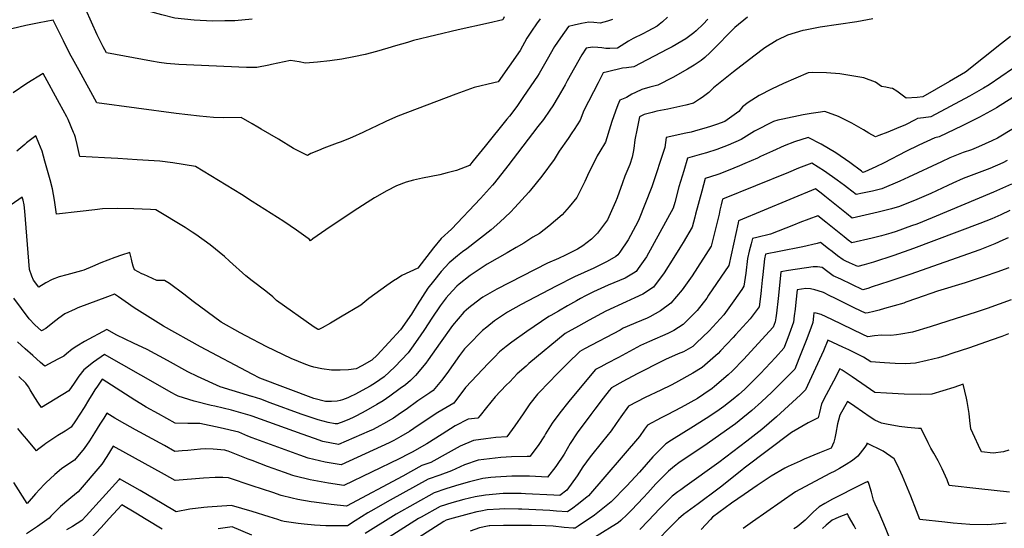
# Model space of a CAD drawing. Units: inches. Extents: x 2546155 to 2551537, y 1551015 to 1556414.
# Drawn here: x 2549780 to 2550711, y 1553591 to 1554072 of the extents above; entities that cross this region are included whole.
import ezdxf

# ---------------------------------------------------------------- set-up
doc = ezdxf.new("R2010")
doc.units = ezdxf.units.IN
doc.header["$MEASUREMENT"] = 0
doc.layers.add('tile_2465_22_contour_10ft', color=220, linetype='Continuous')

msp = doc.modelspace()

# ---------------------------------------------------------------- linework, layer by layer
at = {"layer": 'tile_2465_22_contour_10ft'}
for points, elevation in [([(2550000, 1554072.22), (2549983.53, 1554070.69), (2549974.07, 1554070.54), (2549962.55, 1554070.37), (2549945.17, 1554071.3), (2549926.77, 1554073.21), (2549914.72, 1554076.3), (2549889.19, 1554083.02), (2549875.89, 1554086.56), (2549873.27, 1554092.23), (2549867.85, 1554104.2), (2549865.87, 1554113.09), (2549864.79, 1554118.29), (2549861.18, 1554138.1), (2549855.91, 1554162.8), (2549854.45, 1554169.1), (2549850.96, 1554169.16), (2549837.98, 1554169.07), (2549811.54, 1554168.13), (2549805.62, 1554168.07), (2549799.21, 1554168.2), (2549795.05, 1554168.4), (2549786.55, 1554169.01), (2549767.2, 1554170.8)], 7540), ([(2550000, 1554026.39), (2549994.61, 1554026.39), (2549930.56, 1554029.29), (2549918.84, 1554030.27), (2549911.99, 1554031.33), (2549904.69, 1554032.5), (2549862.34, 1554040.22), (2549859.09, 1554046.09), (2549855.31, 1554053.61), (2549853.58, 1554057.27), (2549848.02, 1554069.19), (2549842.61, 1554081.17), (2549837.27, 1554093.17), (2549835.29, 1554102.06), (2549833.35, 1554110.95), (2549831.48, 1554119.78), (2549820.21, 1554118.92), (2549808.94, 1554117.84), (2549784.73, 1554114.79), (2549771.46, 1554112.68)], 7530), ([(2550000, 1553973.15), (2549989.47, 1553979.17), (2549972.58, 1553979.03), (2549963.54, 1553979.18), (2549950.15, 1553980.55), (2549928.27, 1553983.08), (2549853.14, 1553993.23), (2549836.32, 1554023.57), (2549831.61, 1554032.12), (2549827.31, 1554039.9), (2549821.51, 1554051.53), (2549816.49, 1554061.64), (2549811.9, 1554071.05), (2549798.55, 1554068.67), (2549785.92, 1554066.21), (2549772.67, 1554062.99)], 7520), ([(2550238.09, 1554074.25), (2550236.83, 1554071.53), (2550223.19, 1554068.36), (2550194.77, 1554062), (2550152.59, 1554051.96), (2550146.69, 1554050.26), (2550135.51, 1554047.04), (2550128.17, 1554044.73), (2550117.51, 1554041.68), (2550106.85, 1554038.91), (2550095.93, 1554036.44), (2550084.74, 1554034.35), (2550073.32, 1554032.7), (2550061.86, 1554031.4), (2550050.33, 1554030.55), (2550044.27, 1554031.7), (2550036.16, 1554033.09), (2550018.24, 1554029.24), (2550015.68, 1554028.61), (2550004.28, 1554026.39), (2550000, 1554026.39)], 7530), ([(2550392.6, 1554074.07), (2550387.84, 1554069.76), (2550384.58, 1554067.05), (2550382.65, 1554065.64), (2550373.94, 1554060.89), (2550369.11, 1554058.44), (2550360.18, 1554054.02), (2550357.84, 1554052.67), (2550355.69, 1554051.37), (2550345.39, 1554044.88), (2550338.15, 1554044.45), (2550334.32, 1554044.42), (2550330.56, 1554045.01), (2550326.75, 1554045.52), (2550321.76, 1554045.74), (2550315.69, 1554044.63), (2550311.56, 1554038.59), (2550304.68, 1554026.22), (2550297.84, 1554013.84), (2550295.89, 1554010.18), (2550289.34, 1553998.69), (2550284.08, 1553990.34), (2550281.46, 1553986.23), (2550275.27, 1553977.51), (2550270.13, 1553970.74), (2550241.52, 1553933.66), (2550229.05, 1553917.69), (2550227, 1553915.27), (2550215.83, 1553902.66), (2550188.28, 1553873.77), (2550178.49, 1553864.96), (2550171.27, 1553856.14), (2550156.48, 1553837.06), (2550141.35, 1553829.97), (2550137.2, 1553827.29), (2550133.54, 1553824.91), (2550127.2, 1553820.56), (2550110.14, 1553808.25), (2550102.58, 1553802.15), (2550083.56, 1553790.66), (2550073.93, 1553784.95), (2550066.21, 1553780.54), (2550063.53, 1553779.31), (2550062.99, 1553779.06), (2550062.28, 1553779.03), (2550061.61, 1553779.25), (2550058.55, 1553781.09), (2550022.99, 1553806.38), (2550019.52, 1553809.89), (2550012.77, 1553815.3), (2550000, 1553825.05)], 7500), ([(2550468.01, 1554074), (2550456.03, 1554064.26), (2550449.59, 1554057.73), (2550441.08, 1554048.81), (2550432.91, 1554040.54), (2550427.88, 1554036.05), (2550424.39, 1554033.08), (2550417.66, 1554028.61), (2550411.42, 1554024.77), (2550397.45, 1554017.06), (2550383.25, 1554009.73), (2550375.93, 1554007.79), (2550368.34, 1554005.72), (2550362.37, 1554003), (2550358.89, 1554001.22), (2550353.72, 1553998.21), (2550347.59, 1553995.73), (2550345.46, 1553991.24), (2550343.28, 1553985.19), (2550339.95, 1553975.57), (2550338.63, 1553971.26), (2550333.87, 1553955.83), (2550328.55, 1553947.03), (2550325.94, 1553943.08), (2550316.78, 1553924.39), (2550314.55, 1553918.83), (2550307.89, 1553905.67), (2550306.76, 1553903.7), (2550299.53, 1553894.96), (2550293.06, 1553887.34), (2550280.25, 1553876.68), (2550271.45, 1553869.7), (2550265.15, 1553866.17), (2550256.64, 1553860.48), (2550249.51, 1553856.32), (2550241.02, 1553851.53), (2550222.17, 1553840.61), (2550219.24, 1553838.74), (2550206.11, 1553830), (2550195.72, 1553821.89), (2550193.38, 1553820.02), (2550185.94, 1553811.85), (2550183.43, 1553808.81), (2550177.68, 1553801.24), (2550169.9, 1553789.87), (2550162.83, 1553779.06), (2550158.79, 1553772.92), (2550150.58, 1553761.38), (2550147.34, 1553757), (2550134.88, 1553743.89), (2550124.7, 1553734.19), (2550116.66, 1553728.66), (2550111.41, 1553725.48), (2550107.49, 1553723.28), (2550097.54, 1553718.01), (2550092.4, 1553715.36), (2550090.34, 1553714.49), (2550085.27, 1553712.61), (2550083.13, 1553711.97), (2550080.24, 1553711.4), (2550074.79, 1553710.9), (2550069.32, 1553710.96), (2550058.35, 1553713.97), (2550007.1, 1553733.12), (2550000, 1553736.84)], 7480), ([(2550586.75, 1554072.35), (2550571.53, 1554069.53), (2550554.24, 1554067), (2550536.89, 1554064.68), (2550522.61, 1554061.88), (2550520.34, 1554061.33), (2550505.91, 1554057.02), (2550496.11, 1554052.3), (2550484.6, 1554045.02), (2550474.03, 1554037.08), (2550454.91, 1554022.4), (2550435.87, 1554007.23), (2550434.11, 1554005.55), (2550431.55, 1554002.93), (2550425.19, 1553998.19), (2550422.78, 1553996.51), (2550417.1, 1553992.7), (2550409.78, 1553991.01), (2550392.81, 1553987.27), (2550382.58, 1553985.25), (2550378.12, 1553984.13), (2550370.52, 1553982.14), (2550366.15, 1553979.77), (2550363.8, 1553968.96), (2550361.8, 1553958.22), (2550360.78, 1553950.04), (2550360.15, 1553946.48), (2550359.29, 1553941.93), (2550357.09, 1553934.95), (2550352.32, 1553923.72), (2550349.89, 1553917.62), (2550344.82, 1553903.45), (2550343.44, 1553899.52), (2550335.98, 1553882.47), (2550326.51, 1553870.16), (2550320.79, 1553864.37), (2550312.36, 1553857.94), (2550307.34, 1553855), (2550296.03, 1553849.29), (2550289.37, 1553846.11), (2550279.15, 1553841.63), (2550231.09, 1553817.07), (2550218.05, 1553809.49), (2550215.79, 1553808.13), (2550204.81, 1553799.51), (2550202.18, 1553797.32), (2550200.09, 1553795.27), (2550189.26, 1553782.85), (2550177.65, 1553766.54), (2550166.32, 1553750.27), (2550163.96, 1553747.12), (2550154.49, 1553735.48), (2550151.89, 1553732.9), (2550149.77, 1553730.91), (2550144.75, 1553726.91), (2550139.99, 1553723.14), (2550130.02, 1553715.94), (2550123.74, 1553711.78), (2550117.87, 1553708.07), (2550107.46, 1553702.2), (2550098.53, 1553697.51), (2550095.51, 1553695.98), (2550091.96, 1553694.32), (2550086.64, 1553692.03), (2550080.51, 1553690), (2550078.34, 1553689.84), (2550071.76, 1553691.23), (2550062.41, 1553693.69), (2550046.32, 1553699.07), (2550016.91, 1553709.88), (2550008.16, 1553713.34), (2550000, 1553715.79)], 7470), ([(2550272.28, 1554072.33), (2550268.81, 1554067.69), (2550264.03, 1554060.94), (2550259.63, 1554054.08), (2550253.25, 1554042.66), (2550232.43, 1554013.04), (2550228.24, 1554012.06), (2550209.72, 1554007.63), (2550192.44, 1554001.43), (2550137.56, 1553980.39), (2550126.88, 1553975.84), (2550116.44, 1553970.86), (2550113.55, 1553969.42), (2550104.62, 1553965.21), (2550094.82, 1553960.7), (2550092.66, 1553959.79), (2550084.13, 1553956.27), (2550080.29, 1553954.87), (2550067.69, 1553950.24), (2550062.79, 1553948.21), (2550055.46, 1553945.14), (2550052.1, 1553943.44), (2550041.01, 1553948.92), (2550039.1, 1553949.89), (2550024.77, 1553958.68), (2550008.46, 1553968.29), (2550005.41, 1553970.06), (2550000, 1553973.15)], 7520), ([(2550430.61, 1554072.15), (2550426.32, 1554067.41), (2550419.52, 1554061.12), (2550417.35, 1554059.28), (2550409.74, 1554053.72), (2550406.13, 1554051.46), (2550397.06, 1554046.15), (2550392.54, 1554043.71), (2550360.69, 1554027.21), (2550353.9, 1554026.27), (2550349.94, 1554025.83), (2550335.71, 1554022.31), (2550331.87, 1554021.33), (2550326.97, 1554011.89), (2550313.55, 1553985.94), (2550309.85, 1553976.65), (2550304.36, 1553967.99), (2550302.26, 1553964.9), (2550298.62, 1553959.56), (2550290.01, 1553947.45), (2550285.53, 1553939.73), (2550273.67, 1553923.86), (2550262.93, 1553910.56), (2550261.34, 1553908.77), (2550248.24, 1553894.17), (2550244.07, 1553889.99), (2550233.97, 1553880.41), (2550225.95, 1553873.29), (2550202.71, 1553855.19), (2550198.7, 1553852.35), (2550194.13, 1553848.66), (2550186.06, 1553842.1), (2550178.69, 1553833.73), (2550171.51, 1553824.8), (2550166.14, 1553817.96), (2550160.84, 1553810.15), (2550155.85, 1553802.32), (2550150.42, 1553793.45), (2550140.13, 1553778.71), (2550118.08, 1553754.74), (2550113.05, 1553750.01), (2550103.48, 1553744.58), (2550098.18, 1553741.76), (2550090.94, 1553740.85), (2550083.2, 1553740.47), (2550074.82, 1553740.76), (2550065.93, 1553741.84), (2550058.25, 1553743.59), (2550054.96, 1553744.52), (2550050.82, 1553745.91), (2550043.85, 1553748.7), (2550036.95, 1553751.67), (2550013.95, 1553762.63), (2550007.05, 1553766.14), (2550000, 1553769.9)], 7490), ([(2550340.56, 1554071.69), (2550335.79, 1554070.21), (2550328.88, 1554068.29), (2550323.04, 1554068.87), (2550318.04, 1554069.16), (2550311.21, 1554067.97), (2550304.42, 1554066.56), (2550298.97, 1554065.27), (2550295.14, 1554059.83), (2550291.51, 1554054.66), (2550288.51, 1554050.33), (2550285.76, 1554046.29), (2550278.79, 1554033.95), (2550271.2, 1554020.78), (2550269.61, 1554018.4), (2550256.58, 1553998.98), (2550250.26, 1553989.81), (2550243.1, 1553980.61), (2550240.82, 1553977.76), (2550220.33, 1553952.34), (2550208.88, 1553938.27), (2550205.3, 1553933.92), (2550192.94, 1553929.17), (2550184.38, 1553926.92), (2550177.35, 1553925.24), (2550161, 1553922.09), (2550152.37, 1553920.16), (2550145.54, 1553918.03), (2550136.32, 1553914.57), (2550127.28, 1553910.07), (2550115.57, 1553903.47), (2550108.54, 1553899.11), (2550095.35, 1553890.61), (2550069.62, 1553873.24), (2550057.2, 1553864.64), (2550055.11, 1553862.68), (2550053.75, 1553864.23), (2550050.75, 1553866.51), (2550041.86, 1553872.89), (2550029.87, 1553880.92), (2550000, 1553899.9)], 7510), ([(2550716.62, 1554055.9), (2550708.29, 1554049.03), (2550674.07, 1554022.07), (2550659.13, 1554013.36), (2550633.73, 1553998.67), (2550628.45, 1553998.29), (2550618.08, 1553997.68), (2550609.19, 1554004.01), (2550605.36, 1554006.52), (2550602.92, 1554007.1), (2550598.97, 1554008.03), (2550594.79, 1554008.46), (2550589.15, 1554012.55), (2550578.04, 1554016.83), (2550555.4, 1554020.57), (2550542.82, 1554021.32), (2550529.4, 1554021.66), (2550525.5, 1554021.43), (2550502.33, 1554011.24), (2550490.91, 1554005.89), (2550479.15, 1554000.16), (2550468.8, 1553993.3), (2550463.34, 1553989.35), (2550460.04, 1553984.8), (2550446.71, 1553975.6), (2550438.96, 1553972.62), (2550434.16, 1553971.07), (2550429.21, 1553969.52), (2550421.1, 1553967.21), (2550414.83, 1553965.49), (2550409.71, 1553964.4), (2550391.32, 1553960.49), (2550390.12, 1553950.95), (2550377.72, 1553913.88), (2550365.17, 1553882.11), (2550362.37, 1553876.47), (2550355.45, 1553863.58), (2550347.62, 1553851.96), (2550345.72, 1553849.5), (2550343.65, 1553847.97), (2550335.43, 1553843.22), (2550322.94, 1553837.07), (2550304.72, 1553828.68), (2550287.19, 1553820.07), (2550254.27, 1553802.61), (2550241.38, 1553795.47), (2550229.13, 1553787.27), (2550221.61, 1553781.32), (2550217.61, 1553778.08), (2550214.52, 1553774.98), (2550207.12, 1553767.43), (2550200.81, 1553760.89), (2550195.88, 1553754.41), (2550189.83, 1553746.11), (2550183.85, 1553737.57), (2550178.85, 1553730.99), (2550170.92, 1553721.27), (2550167.77, 1553719.3), (2550156.5, 1553711.79), (2550145.37, 1553703.37), (2550140.25, 1553699.87), (2550133.42, 1553695.33), (2550123.98, 1553689.87), (2550120.64, 1553687.99), (2550114.19, 1553684.69), (2550110.59, 1553682.99), (2550081.55, 1553670.47), (2550066.88, 1553673.38), (2550058.81, 1553675.98), (2550047.29, 1553680.12), (2550000, 1553697.07)], 7460), ([(2550751.57, 1554047.75), (2550696.43, 1554010.16), (2550691.12, 1554007.01), (2550678.05, 1553999.44), (2550641.42, 1553979.93), (2550634.54, 1553979.08), (2550628.7, 1553978.35), (2550626.64, 1553977.21), (2550617.47, 1553972.31), (2550609.12, 1553968.91), (2550600.73, 1553965.54), (2550592.28, 1553962.21), (2550589.05, 1553960.95), (2550582.79, 1553964.61), (2550577.73, 1553967.6), (2550566.73, 1553973.94), (2550554.32, 1553980.27), (2550541.19, 1553984.78), (2550534.83, 1553984), (2550528.27, 1553982.94), (2550520.75, 1553981.64), (2550501.46, 1553977.58), (2550496.97, 1553976.6), (2550492.7, 1553975.57), (2550474.64, 1553966.41), (2550472.18, 1553964.75), (2550464.73, 1553960.04), (2550462.04, 1553958.34), (2550449.93, 1553953.23), (2550439.05, 1553948.95), (2550429.3, 1553945.92), (2550424.52, 1553944.57), (2550411.46, 1553940.72), (2550407.87, 1553928.96), (2550403.38, 1553913.7), (2550399.34, 1553899.02), (2550397.75, 1553893.54), (2550372.75, 1553847.81), (2550364.96, 1553836.54), (2550362.96, 1553833.79), (2550360.44, 1553832.21), (2550352.54, 1553827.62), (2550336.61, 1553820.96), (2550322.71, 1553814.58), (2550315.17, 1553810.87), (2550310.25, 1553808.16), (2550306.51, 1553806.07), (2550297.94, 1553801.24), (2550289.4, 1553796.4), (2550282.26, 1553792.32), (2550280.27, 1553791.18), (2550259.68, 1553777.12), (2550245.29, 1553767.13), (2550240.04, 1553762.95), (2550233.86, 1553757.82), (2550228.98, 1553752.84), (2550223.42, 1553747.11), (2550201.57, 1553724.23), (2550190.52, 1553709.51), (2550179.31, 1553702.98), (2550175.6, 1553700.6), (2550156.76, 1553688.23), (2550148.73, 1553682.79), (2550140.49, 1553677.95), (2550136.02, 1553675.38), (2550133.79, 1553674.22), (2550129.52, 1553672.13), (2550084.07, 1553651.06), (2550068.82, 1553653.73), (2550052.83, 1553657.45), (2550044.89, 1553660.2), (2550000, 1553676.66)], 7450), ([(2550000, 1553899.9), (2549989.72, 1553906.43), (2549946.36, 1553932.85), (2549925.08, 1553936.33), (2549912.72, 1553937.9), (2549896.62, 1553939.06), (2549891.37, 1553939.43), (2549873.08, 1553940.53), (2549860.47, 1553941.14), (2549837.03, 1553942.27), (2549834.43, 1553953.68), (2549832.81, 1553960.24), (2549832.06, 1553963.13), (2549831.21, 1553965.17), (2549825.98, 1553977.46), (2549824.71, 1553979.84), (2549817.96, 1553992.45), (2549802.27, 1554020.83), (2549786.89, 1554011.45), (2549773.94, 1554002.66)], 7510), ([(2550719.1, 1553998.09), (2550703.64, 1553988.52), (2550701.24, 1553987.1), (2550687.32, 1553979.56), (2550671.11, 1553971.46), (2550649.2, 1553960.93), (2550645.33, 1553959.91), (2550630.03, 1553953.21), (2550617.81, 1553947.17), (2550597.27, 1553936.56), (2550589.32, 1553932.55), (2550579.12, 1553927.87), (2550577.26, 1553927.45), (2550575.79, 1553928.46), (2550564.8, 1553936.62), (2550551.69, 1553945.9), (2550537.75, 1553954.23), (2550525.57, 1553960.5), (2550512.7, 1553956.15), (2550502.92, 1553952.44), (2550491.74, 1553947.47), (2550480.58, 1553942.44), (2550477.6, 1553940.82), (2550471.48, 1553938.2), (2550465.53, 1553935.67), (2550460.71, 1553933.64), (2550449.93, 1553929.15), (2550441.08, 1553925.73), (2550439.15, 1553924.98), (2550428.29, 1553921.54), (2550424.92, 1553909.53), (2550418.97, 1553887.86), (2550418.23, 1553885.02), (2550415.72, 1553875.66), (2550407.2, 1553861.32), (2550404.07, 1553856.18), (2550398.52, 1553847.15), (2550389.45, 1553832.6), (2550379.2, 1553818.99), (2550369.13, 1553812.51), (2550361.6, 1553808.87), (2550353.41, 1553805.2), (2550334.28, 1553796.33), (2550318.4, 1553787.79), (2550308.53, 1553782.31), (2550298.64, 1553776.75), (2550295.79, 1553775.14), (2550261.59, 1553746.81), (2550258.91, 1553744.53), (2550250.55, 1553737.01), (2550243.47, 1553729.74), (2550240.12, 1553726.29), (2550229.76, 1553715.48), (2550221.43, 1553705.45), (2550215.32, 1553697.77), (2550213.28, 1553695.3), (2550204.11, 1553694.18), (2550191.68, 1553687.89), (2550179.5, 1553680.31), (2550165.11, 1553671.17), (2550151.05, 1553663.07), (2550148.03, 1553661.55), (2550138.77, 1553656.91), (2550086.6, 1553631.64), (2550072.16, 1553633.74), (2550054.93, 1553637.02), (2550040.73, 1553640.52), (2550038.41, 1553641.11), (2550030.42, 1553643.8), (2550014.35, 1553649.57), (2550000, 1553655.21)], 7440), ([(2550719.7, 1553969.01), (2550704.48, 1553959.72), (2550699.25, 1553957.22), (2550686.36, 1553951.53), (2550679.84, 1553948.81), (2550672.07, 1553946.1), (2550664.05, 1553943.06), (2550659.53, 1553941.28), (2550651.41, 1553937.48), (2550620.47, 1553922.97), (2550612.24, 1553919.08), (2550595.22, 1553911.75), (2550586.21, 1553909.58), (2550576.97, 1553907.64), (2550570.77, 1553906.44), (2550562.61, 1553912.72), (2550559.74, 1553914.99), (2550552.87, 1553920.05), (2550540.88, 1553928.65), (2550528.94, 1553936.17), (2550524, 1553934.28), (2550516.4, 1553931.36), (2550506.77, 1553927.47), (2550444.53, 1553902), (2550443.3, 1553896.88), (2550442.05, 1553891.62), (2550441.25, 1553888.11), (2550433.68, 1553857.78), (2550415.89, 1553829.86), (2550406.4, 1553816.48), (2550395.79, 1553803.87), (2550385.96, 1553796.75), (2550375.94, 1553791.05), (2550373.35, 1553789.84), (2550362.73, 1553785.38), (2550354.44, 1553781.78), (2550350.68, 1553780.13), (2550347.69, 1553778.54), (2550314.04, 1553760.62), (2550309.64, 1553758.18), (2550298.34, 1553747.29), (2550289.07, 1553737.96), (2550279.32, 1553728.04), (2550272.04, 1553720.45), (2550269.74, 1553717.96), (2550262.32, 1553708.67), (2550256.04, 1553699.31), (2550248.22, 1553688.06), (2550240.53, 1553677.61), (2550230.41, 1553676.88), (2550220.89, 1553675.74), (2550209.03, 1553674.27), (2550196.41, 1553668.76), (2550185.21, 1553662.4), (2550168.79, 1553653.38), (2550160.48, 1553650.46), (2550149.62, 1553644.53), (2550142.46, 1553640.57), (2550089.12, 1553612.23), (2550074.71, 1553613.82), (2550058.56, 1553615.97), (2550055.82, 1553616.34), (2550043.02, 1553618.61), (2550037.7, 1553619.65), (2550027.47, 1553622.16), (2550019.43, 1553624.93), (2550000, 1553631.43)], 7430), ([(2550000, 1553825.05), (2549999.9, 1553825.13), (2549994.06, 1553829.74), (2549978.43, 1553843.71), (2549973.89, 1553847.85), (2549960.19, 1553859.03), (2549946.73, 1553868.71), (2549943.2, 1553870.99), (2549936.52, 1553875.28), (2549909.04, 1553892.14), (2549903.75, 1553892.46), (2549888.25, 1553892.98), (2549873.11, 1553893.2), (2549858.56, 1553892.96), (2549851.18, 1553892.1), (2549837.36, 1553890.48), (2549815.1, 1553887.99), (2549813.1, 1553901.21), (2549811.37, 1553911.86), (2549809.07, 1553920.5), (2549804.09, 1553938.13), (2549801.32, 1553947.37), (2549798.3, 1553955.07), (2549795.46, 1553962.09), (2549786.66, 1553955.2), (2549784.97, 1553953.83), (2549777.42, 1553947.53)], 7500), ([(2550713.62, 1553938.52), (2550709.53, 1553936.4), (2550697.29, 1553931.11), (2550684.68, 1553926.39), (2550672.04, 1553921.72), (2550662.18, 1553917.22), (2550657.42, 1553915.02), (2550641.37, 1553907.5), (2550628.14, 1553901.67), (2550611.77, 1553895.18), (2550604.37, 1553893.03), (2550591.68, 1553889.86), (2550567.05, 1553884.29), (2550561.69, 1553888.46), (2550541.26, 1553905.03), (2550539.52, 1553906.39), (2550532.28, 1553911.81), (2550459.7, 1553881.79), (2550459.26, 1553879.77), (2550450.39, 1553839.37), (2550431.42, 1553811.31), (2550429.59, 1553808.77), (2550420.48, 1553796.89), (2550407.32, 1553783.64), (2550398.59, 1553778.16), (2550392.83, 1553775.29), (2550375.61, 1553767.78), (2550367.15, 1553763.84), (2550360.12, 1553760.13), (2550346.09, 1553752.7), (2550335.24, 1553746.93), (2550329.62, 1553743.91), (2550324.41, 1553741.13), (2550316.23, 1553731.42), (2550299.4, 1553710.98), (2550290.66, 1553700.2), (2550283.63, 1553690.58), (2550277.28, 1553680.38), (2550276.17, 1553678.52), (2550270.18, 1553669.58), (2550262.54, 1553659.08), (2550259.82, 1553659.05), (2550244.94, 1553658.89), (2550235.02, 1553658.24), (2550224.32, 1553656.97), (2550213.65, 1553655.57), (2550200.78, 1553651.09), (2550188.49, 1553645.4), (2550177.23, 1553641.43), (2550166.18, 1553637.58), (2550130.24, 1553617.83), (2550112.27, 1553607.53), (2550109.25, 1553605.76), (2550097.21, 1553598.37), (2550090.06, 1553593.54), (2550069.57, 1553593.45), (2550058.87, 1553594.28), (2550049.17, 1553595.12), (2550043.34, 1553595.83), (2550030.12, 1553597.76), (2550027.81, 1553598.2), (2550024.24, 1553599.41), (2550016.04, 1553602.19), (2550000, 1553606.97)], 7420), ([(2550717.69, 1553916.4), (2550709.25, 1553912.4), (2550700.57, 1553908.71), (2550642.64, 1553884.37), (2550628.28, 1553878.65), (2550623.26, 1553876.8), (2550608.77, 1553871.69), (2550603.78, 1553870.04), (2550594.81, 1553867.57), (2550586.02, 1553865.4), (2550566.64, 1553860.79), (2550563.4, 1553863.31), (2550559.38, 1553866.45), (2550542.35, 1553880.37), (2550534.64, 1553886.49), (2550517.67, 1553880.14), (2550511.6, 1553877.7), (2550489.98, 1553869.08), (2550477.01, 1553865.83), (2550473.02, 1553864.9), (2550471.65, 1553859.98), (2550469.79, 1553853), (2550468.16, 1553846.02), (2550466.5, 1553832.16), (2550464.77, 1553819.97), (2550462.68, 1553816.95), (2550455.17, 1553806.11), (2550448.84, 1553797.14), (2550445.89, 1553792.97), (2550431.99, 1553777.76), (2550419.69, 1553766.06), (2550416.51, 1553763.05), (2550407.57, 1553758.05), (2550402.53, 1553755.92), (2550390.62, 1553750.53), (2550387.99, 1553749.32), (2550363.92, 1553737.08), (2550350.29, 1553729.85), (2550339.48, 1553724.04), (2550337.29, 1553721.3), (2550331.58, 1553714.02), (2550323.86, 1553703.79), (2550320.08, 1553698.72), (2550307.17, 1553681.28), (2550300.58, 1553671.39), (2550294.91, 1553661.35), (2550287.12, 1553649.65), (2550279.04, 1553639.66), (2550262.07, 1553640.35), (2550245.49, 1553640.6), (2550229.88, 1553639.7), (2550225.48, 1553639.23), (2550217.92, 1553638.31), (2550205.52, 1553635.14), (2550197.6, 1553633.06), (2550192.28, 1553631.39), (2550182.98, 1553628.44), (2550171.88, 1553624.7), (2550153.88, 1553614.75), (2550136.01, 1553604.51), (2550133.46, 1553603.03), (2550106.69, 1553586.3)], 7410), ([(2550000, 1553769.9), (2549988.6, 1553775.98), (2549970.55, 1553786.03), (2549944.32, 1553805.47), (2549935.34, 1553812.46), (2549921.77, 1553822.46), (2549916.98, 1553825.41), (2549914.19, 1553825.38), (2549912.08, 1553825.35), (2549910, 1553825.35), (2549897.69, 1553830.83), (2549895.66, 1553831.74), (2549888.84, 1553835.5), (2549887.58, 1553838.98), (2549886.61, 1553842.31), (2549886.04, 1553845.57), (2549885.04, 1553849.34), (2549884.34, 1553851.81), (2549876.38, 1553849.27), (2549870.26, 1553847.17), (2549856.89, 1553841.87), (2549849.06, 1553838.54), (2549840.75, 1553835.09), (2549838.68, 1553834.33), (2549828.13, 1553831.56), (2549824.64, 1553830.76), (2549817.55, 1553828.66), (2549810.95, 1553826.12), (2549804.86, 1553823.1), (2549798.21, 1553819.11), (2549793.21, 1553825.61), (2549791.59, 1553829.38), (2549789.46, 1553835.85), (2549784.92, 1553890.78), (2549784.31, 1553896.65), (2549783.61, 1553901.07), (2549782.66, 1553904.06), (2549772.24, 1553896.76)], 7490), ([(2550716.16, 1553891.31), (2550707.59, 1553887.37), (2550699.04, 1553883.66), (2550687.9, 1553879.16), (2550625.07, 1553855.38), (2550606.42, 1553848.84), (2550587.25, 1553842.59), (2550578.29, 1553840.14), (2550572.31, 1553838.62), (2550570.37, 1553839.46), (2550564.42, 1553842.11), (2550560.99, 1553843.67), (2550558.51, 1553844.82), (2550553.23, 1553848.6), (2550548.04, 1553852.54), (2550544.78, 1553855.1), (2550537.01, 1553861.17), (2550534.15, 1553860.18), (2550520.4, 1553857.09), (2550497.98, 1553852.71), (2550485.18, 1553850.09), (2550484.1, 1553845.91), (2550482.54, 1553831.01), (2550482.12, 1553825.63), (2550481.21, 1553816.1), (2550480.89, 1553812.76), (2550479.15, 1553800.58), (2550470.78, 1553789.14), (2550456.96, 1553773.91), (2550454.62, 1553771.36), (2550442.65, 1553758.76), (2550440.36, 1553756.45), (2550425.39, 1553743.14), (2550416.56, 1553737.9), (2550400.04, 1553728.71), (2550395.85, 1553726.51), (2550386.24, 1553721.71), (2550371.57, 1553714.74), (2550355.52, 1553706.7), (2550348.47, 1553696.43), (2550344.16, 1553690.09), (2550339.31, 1553683.24), (2550331.02, 1553673.24), (2550319.49, 1553658.89), (2550312.64, 1553649.45), (2550307.19, 1553640.85), (2550297.36, 1553627.38), (2550290.86, 1553622.25), (2550285.14, 1553622.6), (2550258.41, 1553623.9), (2550254.07, 1553624.1), (2550237.18, 1553624.05), (2550220.45, 1553622.63), (2550210.81, 1553620.82), (2550200.17, 1553618.42), (2550188.76, 1553615.37), (2550177.58, 1553611.82), (2550159.63, 1553601.77), (2550157.16, 1553600.35), (2550119.2, 1553576.4)], 7400), ([(2550714.59, 1553865.63), (2550709.44, 1553863.25), (2550701.85, 1553859.88), (2550697.36, 1553857.97), (2550687.61, 1553854.38), (2550621.61, 1553831.06), (2550601.89, 1553824.36), (2550586.1, 1553819.21), (2550581.98, 1553817.88), (2550577.27, 1553816.57), (2550556.24, 1553826.42), (2550549.25, 1553829.72), (2550543.94, 1553833.46), (2550538.58, 1553837.43), (2550534.47, 1553838.09), (2550530.11, 1553838.35), (2550506.95, 1553834.81), (2550499.64, 1553833.64), (2550498.34, 1553820.5), (2550497.23, 1553808.26), (2550495.51, 1553794.45), (2550494.84, 1553790.1), (2550494.21, 1553786.15), (2550492.44, 1553781.1), (2550464.25, 1553750.59), (2550453.83, 1553740.06), (2550449.77, 1553736.08), (2550436.91, 1553725.15), (2550434.7, 1553723.33), (2550426.78, 1553717.86), (2550420.8, 1553713.93), (2550405.39, 1553705.26), (2550392.23, 1553698.49), (2550386.63, 1553695.67), (2550373.66, 1553688.81), (2550370.95, 1553684.88), (2550366.16, 1553678.02), (2550317.84, 1553621.92), (2550316.29, 1553620.64), (2550307.3, 1553613.53), (2550302.93, 1553610.21), (2550298.13, 1553606.79), (2550287.69, 1553607.54), (2550281.23, 1553608.21), (2550254.9, 1553609.22), (2550251.73, 1553609.34), (2550238.86, 1553609.63), (2550233.67, 1553609.41), (2550222.09, 1553608.61), (2550216.21, 1553607.57), (2550212.45, 1553606.8), (2550205.15, 1553604.9), (2550186.57, 1553599.92), (2550183.28, 1553598.94), (2550181.01, 1553597.66), (2550128.54, 1553564.14)], 7390), ([(2550715.27, 1553837.15), (2550703.96, 1553833.25), (2550692.65, 1553829.42), (2550673.8, 1553823.16), (2550647.77, 1553815.31), (2550627.98, 1553808.32), (2550617.91, 1553804.69), (2550615.91, 1553803.98), (2550597.75, 1553798.76), (2550592.68, 1553797.36), (2550587.53, 1553796.06), (2550582.28, 1553794.88), (2550579.61, 1553794.38), (2550569.74, 1553799.22), (2550550.71, 1553808.71), (2550546.13, 1553810.95), (2550539.96, 1553813.91), (2550535.08, 1553815.6), (2550531.76, 1553816.56), (2550527.58, 1553817.35), (2550523.24, 1553817.69), (2550515.01, 1553816.54), (2550513.74, 1553804.74), (2550513.14, 1553798.08), (2550512.41, 1553791.99), (2550511.5, 1553785.91), (2550507.5, 1553774.61), (2550505.41, 1553768.74), (2550502.61, 1553761.39), (2550494.52, 1553752.71), (2550480.31, 1553737.54), (2550474.23, 1553731.24), (2550465.28, 1553722.45), (2550460.07, 1553717.67), (2550454.72, 1553713.36), (2550445.93, 1553706.28), (2550441.52, 1553703.22), (2550432.45, 1553697.01), (2550417.03, 1553687.26), (2550396.45, 1553674.45), (2550390.94, 1553670.93), (2550389.68, 1553669.83), (2550378.82, 1553658.65), (2550365.96, 1553644.39), (2550354.05, 1553631.35), (2550339.27, 1553616.21), (2550333.12, 1553611.08), (2550323.4, 1553603.62), (2550308.17, 1553593.14), (2550305.41, 1553591.33), (2550303.28, 1553591.43), (2550294.99, 1553592.05), (2550284.38, 1553593.14), (2550277.28, 1553593.64), (2550264.03, 1553593.85), (2550237.41, 1553593.79), (2550224.66, 1553593.48), (2550223.86, 1553593.44), (2550222.29, 1553593.21), (2550214.69, 1553591.73), (2550206.03, 1553588.67)], 7380), ([(2550000, 1553736.84), (2549950.99, 1553762.53), (2549916.27, 1553782.08), (2549888.49, 1553799.57), (2549879.82, 1553805.4), (2549873.52, 1553810.02), (2549869.93, 1553812.55), (2549863.13, 1553810.01), (2549835.12, 1553799.35), (2549832.56, 1553798.35), (2549822.81, 1553793.87), (2549817.14, 1553789.85), (2549811.5, 1553785.34), (2549804.97, 1553780.1), (2549800.67, 1553777.82), (2549794.48, 1553783.3), (2549789.3, 1553789.16), (2549774.79, 1553808.48)], 7480), ([(2550717.27, 1553807.16), (2550705.98, 1553802.93), (2550694.6, 1553798.75), (2550684.42, 1553795.37), (2550657.43, 1553786.8), (2550640.69, 1553781.65), (2550624.18, 1553776.65), (2550612.96, 1553774.47), (2550609.06, 1553774.06), (2550603.68, 1553773.5), (2550594.77, 1553773.63), (2550588.2, 1553772.95), (2550581.94, 1553772.19), (2550577.26, 1553774.39), (2550547.94, 1553788.5), (2550537.78, 1553793.17), (2550533.2, 1553794.35), (2550530.88, 1553794.79), (2550530.59, 1553791.75), (2550529.82, 1553785.66), (2550527.92, 1553780.43), (2550523.57, 1553768.49), (2550516.74, 1553751.33), (2550512.77, 1553741.68), (2550506.38, 1553735.06), (2550491.31, 1553719.97), (2550481.53, 1553710.8), (2550472.29, 1553702.67), (2550460.13, 1553692.65), (2550456.72, 1553689.91), (2550442.97, 1553680.12), (2550430.12, 1553671.11), (2550403.24, 1553653.04), (2550399.06, 1553649.81), (2550393.33, 1553645.14), (2550381.55, 1553633.21), (2550373.81, 1553624.67), (2550369.88, 1553620.45), (2550358.53, 1553608.44), (2550354.38, 1553604.36), (2550348.46, 1553598.57), (2550345.83, 1553596.57), (2550340.28, 1553592.9), (2550312.69, 1553575.87)], 7370), ([(2550000, 1553715.79), (2549999.76, 1553715.86), (2549969.8, 1553724.91), (2549948.26, 1553734.76), (2549939.17, 1553739.13), (2549919.98, 1553749.77), (2549900.58, 1553760), (2549887.9, 1553766.06), (2549872.09, 1553773.69), (2549862.73, 1553779.02), (2549841.42, 1553767.68), (2549834.17, 1553763.21), (2549829.94, 1553760.32), (2549824.55, 1553755.97), (2549821.82, 1553753.97), (2549816.77, 1553751.22), (2549811.67, 1553748.55), (2549803.88, 1553744.49), (2549800, 1553747.89), (2549792.65, 1553754.33), (2549785.32, 1553760.8), (2549778.09, 1553767.37)], 7470), ([(2550714.96, 1553774.86), (2550708.69, 1553772.5), (2550698.47, 1553768.81), (2550678, 1553761.71), (2550661.3, 1553756.23), (2550655.85, 1553754.52), (2550648.75, 1553752.38), (2550637.99, 1553749.66), (2550627.06, 1553747.26), (2550617.6, 1553746.63), (2550607.61, 1553747.02), (2550597.54, 1553747.59), (2550584.64, 1553748.39), (2550577.82, 1553752.92), (2550563.88, 1553759.7), (2550558.22, 1553762.36), (2550544.18, 1553768.84), (2550539.9, 1553758.89), (2550522.94, 1553721.96), (2550518.23, 1553717.4), (2550495.58, 1553696.63), (2550481.79, 1553684.71), (2550467.56, 1553673.46), (2550441.08, 1553653.26), (2550408.95, 1553630.32), (2550405.09, 1553627.72), (2550402.19, 1553625.72), (2550396.8, 1553621.63), (2550394.38, 1553619.19), (2550385.01, 1553609.75), (2550374.47, 1553598.48), (2550366.49, 1553589.99)], 7360), ([(2550000, 1553697.07), (2549997.92, 1553697.81), (2549980.57, 1553702.73), (2549964.53, 1553706.57), (2549961.05, 1553707.34), (2549945.16, 1553711.48), (2549930.13, 1553716.17), (2549928.04, 1553717.11), (2549923.37, 1553719.63), (2549910.66, 1553726.72), (2549860.45, 1553755.53), (2549849.95, 1553748.17), (2549840.97, 1553740.98), (2549836.1, 1553734.8), (2549831.57, 1553728.44), (2549826.63, 1553720.98), (2549800.81, 1553705.27), (2549798.03, 1553709.52), (2549794.64, 1553714.84), (2549790.19, 1553722.19), (2549788.51, 1553724.8), (2549786.15, 1553728.46), (2549779.44, 1553734.54)], 7460), ([(2550715.15, 1553665.07), (2550710.17, 1553663.46), (2550700.36, 1553662.2), (2550689.44, 1553663.62), (2550686.55, 1553669.6), (2550682.91, 1553677.15), (2550679.36, 1553685.2), (2550678.45, 1553692.94), (2550677.56, 1553699.53), (2550675.94, 1553710.9), (2550675.21, 1553714.2), (2550671.89, 1553727.27), (2550663.29, 1553724.32), (2550652.84, 1553721), (2550642.24, 1553717.97), (2550632, 1553717.68), (2550616.32, 1553717.86), (2550599.63, 1553718.84), (2550588.49, 1553719.61), (2550580.2, 1553725.24), (2550567.24, 1553734.23), (2550557.54, 1553740.56), (2550555.51, 1553741.81), (2550549.29, 1553730.14), (2550542.56, 1553717.43), (2550538.13, 1553708.93), (2550536.11, 1553700.5), (2550534.81, 1553695.61), (2550525.65, 1553690.89), (2550509.63, 1553681.85), (2550465.12, 1553647.96), (2550462.77, 1553646.14), (2550442.59, 1553630.06), (2550440.06, 1553628.14), (2550421.37, 1553614.4), (2550414.45, 1553609.4), (2550411, 1553606.81), (2550407.72, 1553604.21), (2550403.09, 1553600.2), (2550397.41, 1553594.61), (2550380.72, 1553577.37)], 7350), ([(2550000, 1553676.66), (2549995.97, 1553678.14), (2549987.43, 1553681.91), (2549969.68, 1553686.21), (2549950.6, 1553690.27), (2549939.2, 1553690.35), (2549927.11, 1553690.69), (2549911.29, 1553699.3), (2549899.67, 1553705.77), (2549894.84, 1553708.67), (2549888.98, 1553712.25), (2549858.2, 1553732), (2549853.68, 1553725.64), (2549851.19, 1553721.89), (2549849.43, 1553718.98), (2549845.39, 1553712.21), (2549841.29, 1553705.47), (2549832.98, 1553692.78), (2549828.79, 1553686.62), (2549823.15, 1553682.84), (2549816.39, 1553678.76), (2549809.74, 1553674.58), (2549805, 1553671.37), (2549803.34, 1553670.18), (2549797.08, 1553665.36), (2549796.24, 1553664.48), (2549786.86, 1553675.39), (2549782.58, 1553680.44), (2549778.53, 1553685.67)], 7450), ([(2550715.96, 1553625.28), (2550686.8, 1553628.5), (2550658.87, 1553631.76), (2550656.79, 1553637.07), (2550652.28, 1553647.49), (2550648.47, 1553654.87), (2550644.25, 1553662.27), (2550641.46, 1553666.82), (2550638.88, 1553672), (2550632.45, 1553685.53), (2550629.73, 1553685.67), (2550619.31, 1553686.53), (2550611.63, 1553687.4), (2550599.48, 1553689.53), (2550594.85, 1553690.4), (2550588.38, 1553693.49), (2550584.2, 1553696.3), (2550569.58, 1553706.35), (2550562.62, 1553711.06), (2550555.34, 1553698.23), (2550554.13, 1553693.25), (2550553.34, 1553689.79), (2550551.79, 1553681.07), (2550550.75, 1553676.39), (2550549.7, 1553672.68), (2550547.3, 1553666.83), (2550536.35, 1553662.54), (2550521.73, 1553656.55), (2550517.93, 1553654.81), (2550506.69, 1553649.66), (2550503.59, 1553647.99), (2550490.63, 1553640.52), (2550477.26, 1553631.62), (2550465.07, 1553623.31), (2550453.04, 1553614.84), (2550435.18, 1553601.78), (2550433.09, 1553599.6), (2550424.26, 1553590.2)], 7340), ([(2550000, 1553655.21), (2549996.33, 1553656.65), (2549977.2, 1553663.97), (2549975.92, 1553664.46), (2549974.01, 1553664.95), (2549963.24, 1553666.06), (2549956.09, 1553666.24), (2549951.15, 1553666.01), (2549939.06, 1553664.79), (2549933.79, 1553664.38), (2549926.97, 1553663.89), (2549917.01, 1553669.35), (2549889.75, 1553684.29), (2549879.52, 1553690.02), (2549870.1, 1553695.29), (2549862.7, 1553699.92), (2549859.68, 1553695.23), (2549856.07, 1553689.57), (2549850.88, 1553681.3), (2549846.1, 1553673.98), (2549841.2, 1553666.77), (2549831.95, 1553655.59), (2549826.68, 1553652.11), (2549819.87, 1553647.27), (2549813.33, 1553642.05), (2549805.01, 1553634.05), (2549803.43, 1553632.52), (2549795.18, 1553623.77), (2549787.25, 1553614.54), (2549774.59, 1553634.66)], 7440), ([(2550000, 1553631.43), (2549977.73, 1553638.88), (2549972.34, 1553639.18), (2549965.1, 1553639.16), (2549953.84, 1553638.51), (2549927.1, 1553636.42), (2549917.07, 1553642.17), (2549868.51, 1553668.82), (2549862.44, 1553659.2), (2549857.71, 1553651.84), (2549835.49, 1553625.76), (2549828.71, 1553619.97), (2549826.79, 1553618.45), (2549818.83, 1553611.99), (2549809.77, 1553602.83), (2549808.03, 1553600.81), (2549797.11, 1553593.1), (2549786.6, 1553586.12)], 7430), ([(2550712.62, 1553596.13), (2550702.77, 1553595.15), (2550694.59, 1553594.37), (2550678.38, 1553594.88), (2550662.7, 1553596.17), (2550654.8, 1553596.99), (2550631.19, 1553599.65), (2550627.93, 1553607.74), (2550622.61, 1553621.53), (2550614.77, 1553640.59), (2550610.06, 1553651.02), (2550606.79, 1553656.99), (2550596.29, 1553664.25), (2550580.83, 1553671.53), (2550580.85, 1553670.77), (2550579.01, 1553668.03), (2550576.92, 1553665.16), (2550572.56, 1553659.44), (2550567.3, 1553655.42), (2550561.53, 1553651.48), (2550555.2, 1553647.64), (2550550.08, 1553644.87), (2550546.6, 1553643.32), (2550522.29, 1553630.48), (2550513.59, 1553625.77), (2550472.94, 1553597.4), (2550466.31, 1553592.71), (2550464.16, 1553591.16)], 7330), ([(2550000, 1553606.97), (2549980.28, 1553612.86), (2549957.71, 1553611.15), (2549954.34, 1553610.78), (2549941.19, 1553609.2), (2549928.08, 1553606.87), (2549914.8, 1553614.72), (2549894.14, 1553627), (2549874.68, 1553638), (2549874.07, 1553637.03), (2549843.11, 1553602.91), (2549838.91, 1553598.59), (2549829.98, 1553592.94), (2549824.46, 1553589.65)], 7420), ([(2550605.95, 1553573.37), (2550598.7, 1553591.68), (2550592.65, 1553605.95), (2550588.93, 1553613.92), (2550587.12, 1553617.72), (2550586.16, 1553621.64), (2550585.26, 1553625.33), (2550584.2, 1553629.47), (2550583.56, 1553631.8), (2550582.47, 1553634.61), (2550582, 1553635.4), (2550578.54, 1553633.77), (2550575.32, 1553632.17), (2550548.44, 1553618.66), (2550541.24, 1553614.63), (2550535.95, 1553611.64), (2550530.64, 1553606.66), (2550522.66, 1553598.85), (2550514.96, 1553592.77), (2550511.98, 1553590.61)], 7320), ([(2549914.88, 1553590.37), (2549899.74, 1553599.56), (2549889.86, 1553605.58), (2549876.67, 1553613.34), (2549872.64, 1553609.07), (2549864.89, 1553600.58), (2549857.34, 1553591.94), (2549842.14, 1553575.85)], 7410), ([(2550570.61, 1553590.47), (2550569.02, 1553593.45), (2550563.78, 1553602.73), (2550562.54, 1553604.85), (2550554.48, 1553601.73), (2550551.07, 1553600.22), (2550548.18, 1553598.89), (2550542.54, 1553594.26), (2550538.96, 1553591.03)], 7310), ([(2549999.76, 1553584.74), (2549981.05, 1553592.5), (2549967.93, 1553590.63)], 7410)]:
    msp.add_lwpolyline(points, dxfattribs=dict(at, elevation=elevation))

doc.saveas('drawing.dxf')
